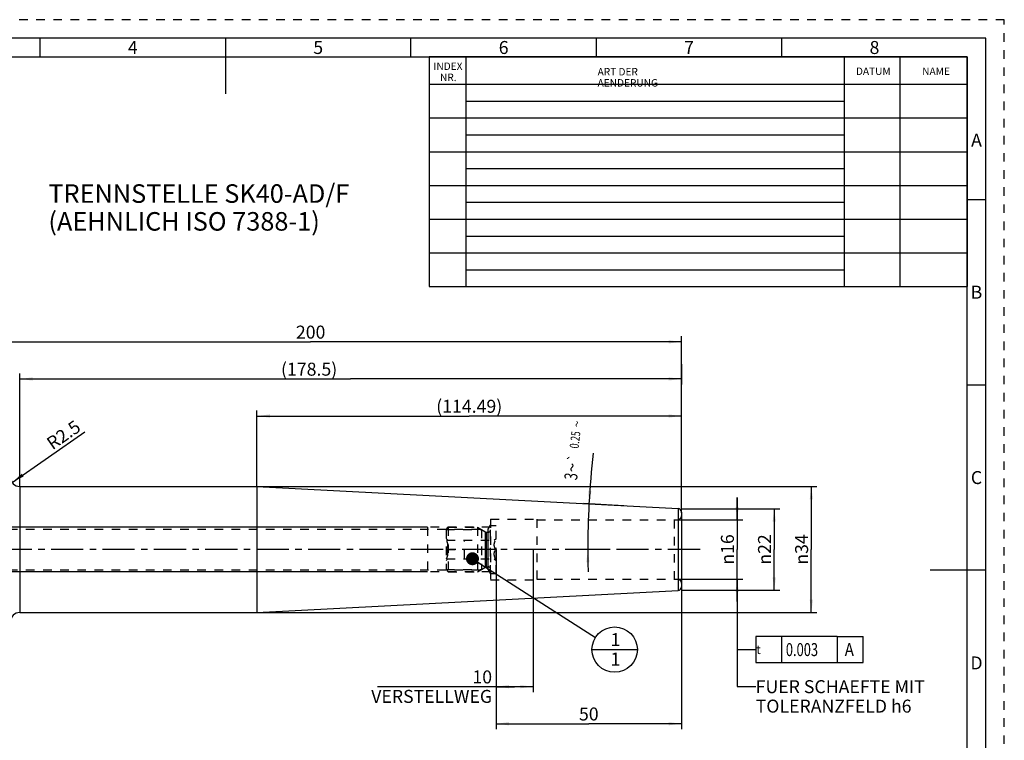
# Model space of a CAD drawing. Units: millimetres. Extents: x 0 to 420, y 0 to 297.
# Drawn here: x 155 to 420, y 103 to 297 of the extents above; entities that cross this region are included whole.
import ezdxf
from ezdxf.enums import TextEntityAlignment as Align

# ---------------------------------------------------------------- set-up
doc = ezdxf.new("R2010")
doc.units = ezdxf.units.MM
doc.header["$LTSCALE"] = 23.1
doc.linetypes.add('CENTER', pattern=[0.6, 0.375, -0.075, 0.075, -0.075])
doc.linetypes.add('HIDDEN', pattern=[0.2, 0.1, -0.1])
doc.layers.get('0').update_dxf_attribs({"linetype": 'CONTINUOUS'})
for name, color, linetype in [('30252543_HP_CL', 7, 'CONTINUOUS'), ('30252543_HP_HL', 7, 'CONTINUOUS'), ('30596513_AXIS', 7, 'CONTINUOUS'), ('30596513_CL', 7, 'CONTINUOUS'), ('30596513_DIM', 7, 'CONTINUOUS'), ('30596513_HL', 7, 'CONTINUOUS'), ('30596525_DIM', 7, 'CONTINUOUS'), ('606902789-000-00-ED1_CL', 7, 'CONTINUOUS'), ('606902789-000-00-ED1_FORMAT', 7, 'CONTINUOUS'), ('606902789-000-00-ED1_TEXT', 7, 'CONTINUOUS')]:
    doc.layers.add(name, color=color, linetype=linetype)
doc.styles.get("Standard").update_dxf_attribs({"font": 'TXT.SHX', "width": 0.7})
doc.styles.add('TEXTSTYLE_2', font='TXT.SHX', dxfattribs={"width": 0.675})
doc.styles.add('TEXTSTYLE_3', font='gdt', dxfattribs={"width": 0.7})
doc.dimstyles.new('DIMSTYLE_1', dxfattribs={"dimtxt": 3.5, "dimasz": 3.5, "dimexe": 0.18, "dimexo": 0.0625, "dimgap": 0.09, "dimtad": 1, "dimdec": 3, "dimdsep": 46, "dimtxsty": 'STANDARD', "dimblk": '_FILLED', "dimblk1": '_FILLED', "dimblk2": '_FILLED', "dimcen": 0.09, "dimclrt": 2, "dimadec": 0, "dimazin": 0, "dimtp": 0.1, "dimtm": 0.1, "dimtfac": 1, "dimtdec": 3, "dimtofl": 0, "dimtmove": 0, "dimatfit": 3, "dimldrblk": '_FILLED', "dimfxl": 1, "dimtolj": 1, "dimarcsym": 0})
doc.dimstyles.new('DIMSTYLE_2', dxfattribs={"dimtxt": 3.5, "dimasz": 3.5, "dimexe": 0.18, "dimexo": 0.0625, "dimgap": 0.09, "dimtad": 1, "dimdec": 3, "dimdsep": 46, "dimtxsty": 'STANDARD', "dimblk": '_FILLED', "dimblk1": '_FILLED', "dimblk2": '_FILLED', "dimcen": 0.09, "dimclrt": 2, "dimadec": 0, "dimazin": 0, "dimtol": 1, "dimtp": 0.25, "dimtm": 0.25, "dimtfac": 1, "dimtdec": 3, "dimtofl": 0, "dimtmove": 0, "dimatfit": 3, "dimldrblk": '_FILLED', "dimfxl": 1, "dimtolj": 1, "dimarcsym": 0})
doc.dimstyles.new('DIMSTYLE_3', dxfattribs={"dimtxt": 3.5, "dimasz": 3.5, "dimexe": 0.18, "dimexo": 0.0625, "dimgap": 0.09, "dimtad": 1, "dimdec": 3, "dimdsep": 46, "dimtxsty": 'STANDARD', "dimblk": '_FILLED', "dimblk1": '_FILLED', "dimblk2": '_FILLED', "dimcen": 0.09, "dimclrt": 2, "dimadec": 0, "dimazin": 0, "dimtp": 0.05, "dimtm": 0.05, "dimtfac": 1, "dimtdec": 3, "dimtofl": 0, "dimtmove": 0, "dimatfit": 3, "dimldrblk": '_FILLED', "dimfxl": 1, "dimtolj": 1, "dimarcsym": 0})
doc.dimstyles.new('DIMSTYLE_4', dxfattribs={"dimtxt": 3.5, "dimasz": 3.5, "dimexe": 0.18, "dimexo": 0.0625, "dimgap": 0.09, "dimtad": 1, "dimdec": 3, "dimdsep": 46, "dimtxsty": 'STANDARD', "dimblk": '_FILLED', "dimblk1": '_FILLED', "dimblk2": '_FILLED', "dimcen": 0.09, "dimclrt": 2, "dimadec": 0, "dimazin": 0, "dimtp": 0.15, "dimtm": 0.15, "dimtfac": 1, "dimtdec": 3, "dimtofl": 0, "dimtmove": 0, "dimatfit": 3, "dimldrblk": '_FILLED', "dimfxl": 1, "dimtolj": 1, "dimarcsym": 0})
doc.dimstyles.new('DIMSTYLE_5', dxfattribs={"dimtxt": 3.5, "dimasz": 3.5, "dimexe": 0.18, "dimexo": 0.0625, "dimgap": 0.09, "dimtad": 1, "dimdec": 1, "dimdsep": 46, "dimtxsty": 'STANDARD', "dimblk": '_FILLED', "dimblk1": '_FILLED', "dimblk2": '_FILLED', "dimcen": 0.09, "dimclrt": 2, "dimadec": 0, "dimazin": 0, "dimtp": 0.2, "dimtm": 0.2, "dimtfac": 1, "dimtdec": 1, "dimtofl": 0, "dimtmove": 0, "dimatfit": 3, "dimldrblk": '_FILLED', "dimfxl": 1, "dimtolj": 1, "dimarcsym": 0})
doc.dimstyles.new('DIMSTYLE_6', dxfattribs={"dimtxt": 3.5, "dimasz": 3.5, "dimexe": 0.18, "dimexo": 0.0625, "dimgap": 0.09, "dimtad": 1, "dimdec": 3, "dimdsep": 46, "dimtxsty": 'STANDARD', "dimblk": '_FILLED', "dimblk1": '_FILLED', "dimblk2": '_FILLED', "dimcen": 0.09, "dimclrt": 2, "dimadec": 0, "dimazin": 0, "dimtp": 0.2, "dimtm": 0.2, "dimtfac": 1, "dimtdec": 3, "dimtofl": 0, "dimtmove": 0, "dimatfit": 3, "dimldrblk": '_FILLED', "dimfxl": 1, "dimtolj": 1, "dimarcsym": 0})
doc.dimstyles.new('DIMSTYLE_7', dxfattribs={"dimtxt": 3.5, "dimasz": 3.5, "dimexe": 0.18, "dimexo": 0.0625, "dimgap": 0.09, "dimtad": 1, "dimdsep": 46, "dimtxsty": 'STANDARD', "dimblk": '_FILLED', "dimblk1": '_FILLED', "dimblk2": '_FILLED', "dimcen": 0.09, "dimclrt": 2, "dimadec": 0, "dimazin": 0, "dimtp": 0.15, "dimtm": 0.15, "dimtfac": 1, "dimtofl": 0, "dimtmove": 0, "dimatfit": 3, "dimldrblk": '_FILLED', "dimfxl": 1, "dimtolj": 1, "dimarcsym": 0})
doc.dimstyles.get("Standard").update_dxf_attribs({"dimtxt": 3.5, "dimasz": 3.5, "dimexe": 0.18, "dimexo": 0.0625, "dimgap": 0.09, "dimtad": 1, "dimdec": 3, "dimdsep": 46, "dimtxsty": 'STANDARD', "dimblk": '_FILLED', "dimblk1": '_FILLED', "dimblk2": '_FILLED', "dimcen": 0.09, "dimclrt": 2, "dimadec": 0, "dimazin": 0, "dimtol": 1, "dimtp": 0.005, "dimtm": 0.005, "dimtfac": 1, "dimtdec": 3, "dimtofl": 0, "dimtmove": 0, "dimatfit": 3, "dimldrblk": '_FILLED', "dimfxl": 1, "dimtolj": 1, "dimarcsym": 0})

# ---------------------------------------------------------------- blocks, each defined once
blk = doc.blocks.new('_FILLED')
at = {"color": 0, "linetype": 'BYBLOCK'}
blk.add_solid([(0, 0), (-1, 0.125), (-1, -0.125)], dxfattribs=at)
blk = doc.blocks.new('*D0')
at = {"layer": '30596525_DIM', "color": 3, "linetype": 'CONTINUOUS'}
for p, q in [((282.96, 154.08), (282.96, 115.6)), ((292.96, 154.1), (292.96, 115.6)), ((287.96, 117.1), (250.96, 117.1)), ((282.96, 117.1), (287.96, 117.1)), ((292.96, 117.1), (287.96, 117.1))]:
    blk.add_line(p, q, dxfattribs=at)
at = {"layer": '30596525_DIM', "color": 3, "linetype": 'CONTINUOUS', "xscale": 3.5, "yscale": 3.5, "zscale": 3.5, "rotation": 180}
blk.add_blockref('_FILLED', (282.96, 117.1), dxfattribs=at)
at = {"layer": '30596525_DIM', "color": 3, "linetype": 'CONTINUOUS', "xscale": 3.5, "yscale": 3.5, "zscale": 3.5}
blk.add_blockref('_FILLED', (292.96, 117.1), dxfattribs=at)
at = {"layer": '30596525_DIM', "color": 2, "linetype": 'CONTINUOUS', "insert": (281.88, 121.48), "char_height": 3.5, "width": 30.9167, "attachment_point": 3, "line_spacing_factor": 0.9}
blk.add_mtext('10\\PVERSTELLWEG', dxfattribs=at)
blk = doc.blocks.new('*D1')
at = {"layer": '30596513_DIM', "color": 3, "linetype": 'CONTINUOUS'}
for p, q in [((317.44, 165.92), (306.52, 166.49)), ((313.08, 154.1), (306.19, 154.1))]:
    blk.add_line(p, q, dxfattribs=at)
for start, end in [(173.6523, 177), (177, 180), (180, 181.4618)]:
    blk.add_arc((542.85, 154.1), 235.16, start, end, dxfattribs=at)
for points in [[(307.79, 169.93), (308.01, 166.41), (308.66, 169.88)], [(308.15, 150.61), (307.69, 154.1), (307.28, 150.6)]]:
    blk.add_solid(points, dxfattribs=at)
at = {"layer": '30596513_DIM', "color": 2, "linetype": 'CONTINUOUS', "style": 'TEXTSTYLE_3'}
for s, height, p in [('~', 2.45, (305.94, 187.85)), ('`', 2.45, (304.92, 178.66)), ('~', 3.5, (305.16, 176.02))]:
    blk.add_text(s, height=height, rotation=83.6523, dxfattribs=at).set_placement(p, align=Align.CENTER)
at = {"layer": '30596513_DIM', "color": 2, "linetype": 'CONTINUOUS', "width": 0.714286}
for s, height, p in [('0.25', 2.45, (305.47, 183.56)), ('3', 3.5, (304.89, 173.62))]:
    blk.add_text(s, height=height, rotation=83.6523, dxfattribs=at).set_placement(p, align=Align.CENTER)
blk = doc.blocks.new('*D2')
at = {"layer": '30596513_DIM', "color": 3, "linetype": 'CONTINUOUS'}
blk.add_line((152.46, 172.18), (172.08, 185.81), dxfattribs=at)
at = {"layer": '30596513_DIM', "color": 3, "linetype": 'CONTINUOUS', "xscale": 3.5, "yscale": 3.5, "zscale": 3.5, "rotation": 214.789473905}
blk.add_blockref('_FILLED', (152.46, 172.18), dxfattribs=at)
at = {"layer": '30596513_DIM', "color": 2, "linetype": 'CONTINUOUS', "insert": (161.37, 183.69), "char_height": 3.5, "width": 10, "attachment_point": 1, "rotation": 34.7895, "line_spacing_factor": 0.9}
blk.add_mtext('R2.5', dxfattribs=at)
blk = doc.blocks.new('*D3')
at = {"layer": '30596513_DIM', "color": 3, "linetype": 'CONTINUOUS'}
for p, q in [((282.96, 144.05), (282.96, 105.6)), ((332.96, 144.16), (332.96, 105.6)), ((282.96, 107.1), (307.96, 107.1)), ((332.96, 107.1), (307.96, 107.1))]:
    blk.add_line(p, q, dxfattribs=at)
at = {"layer": '30596513_DIM', "color": 3, "linetype": 'CONTINUOUS', "xscale": 3.5, "yscale": 3.5, "zscale": 3.5, "rotation": 180}
blk.add_blockref('_FILLED', (282.96, 107.1), dxfattribs=at)
at = {"layer": '30596513_DIM', "color": 3, "linetype": 'CONTINUOUS', "xscale": 3.5, "yscale": 3.5, "zscale": 3.5}
blk.add_blockref('_FILLED', (332.96, 107.1), dxfattribs=at)
at = {"layer": '30596513_DIM', "color": 2, "linetype": 'CONTINUOUS', "insert": (307.96, 111.48), "char_height": 3.5, "width": 5.25, "attachment_point": 2, "line_spacing_factor": 0.9}
blk.add_mtext('50', dxfattribs=at)
blk = doc.blocks.new('*D4')
at = {"layer": '30596513_DIM', "color": 3, "linetype": 'CONTINUOUS'}
for p, q in [((332.96, 204.1), (332.96, 198.6)), ((154.51, 171.1), (154.51, 201.6)), ((154.51, 200.1), (243.74, 200.1)), ((332.96, 200.1), (243.74, 200.1))]:
    blk.add_line(p, q, dxfattribs=at)
at = {"layer": '30596513_DIM', "color": 3, "linetype": 'CONTINUOUS', "xscale": 3.5, "yscale": 3.5, "zscale": 3.5, "rotation": 180}
blk.add_blockref('_FILLED', (154.51, 200.1), dxfattribs=at)
at = {"layer": '30596513_DIM', "color": 3, "linetype": 'CONTINUOUS', "xscale": 3.5, "yscale": 3.5, "zscale": 3.5}
blk.add_blockref('_FILLED', (332.96, 200.1), dxfattribs=at)
at = {"layer": '30596513_DIM', "color": 2, "linetype": 'CONTINUOUS', "insert": (232.55, 204.48), "char_height": 3.5, "width": 15, "attachment_point": 2, "line_spacing_factor": 0.9}
blk.add_mtext('(178.5)', dxfattribs=at)
blk = doc.blocks.new('*D5')
at = {"layer": '30596513_DIM', "color": 3, "linetype": 'CONTINUOUS'}
for p, q in [((132.96, 176.28), (132.96, 211.6)), ((132.96, 210.1), (232.96, 210.1)), ((332.96, 210.1), (232.96, 210.1)), ((332.96, 164.09), (332.96, 211.6))]:
    blk.add_line(p, q, dxfattribs=at)
at = {"layer": '30596513_DIM', "color": 3, "linetype": 'CONTINUOUS', "xscale": 3.5, "yscale": 3.5, "zscale": 3.5, "rotation": 180}
blk.add_blockref('_FILLED', (132.96, 210.1), dxfattribs=at)
at = {"layer": '30596513_DIM', "color": 3, "linetype": 'CONTINUOUS', "xscale": 3.5, "yscale": 3.5, "zscale": 3.5}
blk.add_blockref('_FILLED', (332.96, 210.1), dxfattribs=at)
at = {"layer": '30596513_DIM', "color": 2, "linetype": 'CONTINUOUS', "insert": (232.96, 214.48), "char_height": 3.5, "width": 8.25, "attachment_point": 2, "line_spacing_factor": 0.9}
blk.add_mtext('200', dxfattribs=at)
blk = doc.blocks.new('*D6')
at = {"layer": '30596513_DIM', "color": 3, "linetype": 'CONTINUOUS'}
for p, q in [((49.56, 160.1), (49.56, 166.1)), ((49.56, 166.1), (49.56, 154.1)), ((264.46, 160.1), (48.06, 160.1)), ((49.56, 129.62), (49.56, 154.1)), ((264.46, 148.1), (48.06, 148.1)), ((49.56, 148.1), (49.56, 129.62))]:
    blk.add_line(p, q, dxfattribs=at)
at = {"layer": '30596513_DIM', "color": 3, "linetype": 'CONTINUOUS', "xscale": 3.5, "yscale": 3.5, "zscale": 3.5}
for p, rotation in [((49.56, 160.1), 270), ((49.56, 148.1), 90)]:
    blk.add_blockref('_FILLED', p, dxfattribs=dict(at, rotation=rotation))
at = {"layer": '30596513_DIM', "color": 2, "linetype": 'CONTINUOUS', "insert": (45.19, 141.87), "char_height": 3.5, "width": 12.25, "attachment_point": 3, "rotation": 90, "line_spacing_factor": 0.9}
blk.add_mtext('M12x1', dxfattribs=at)
blk = doc.blocks.new('*D7')
at = {"layer": '30596513_DIM', "color": 3, "linetype": 'CONTINUOUS'}
for p, q in [((347.96, 162.1), (347.96, 168.1)), ((347.96, 168.1), (347.96, 154.1)), ((330.96, 162.1), (349.46, 162.1)), ((347.96, 140.1), (347.96, 154.1)), ((330.95, 146.1), (349.46, 146.1)), ((347.96, 146.1), (347.96, 140.1))]:
    blk.add_line(p, q, dxfattribs=at)
at = {"layer": '30596513_DIM', "color": 3, "linetype": 'CONTINUOUS', "xscale": 3.5, "yscale": 3.5, "zscale": 3.5}
for p, rotation in [((347.96, 162.1), 270), ((347.96, 146.1), 90)]:
    blk.add_blockref('_FILLED', p, dxfattribs=dict(at, rotation=rotation))
at = {"layer": '30596513_DIM', "color": 2, "linetype": 'CONTINUOUS', "insert": (343.59, 154.1), "char_height": 3.5, "width": 9.4167, "attachment_point": 2, "rotation": 90, "line_spacing_factor": 0.9, "style": 'TEXTSTYLE_3'}
blk.add_mtext('{\\Fgdt;n}\\FTXT.SHX;16', dxfattribs=at)
blk = doc.blocks.new('GEOM_TOLERANCE_SYMBOLS_BL1', base_point=(364.96, 127.1))
at = {"layer": '606902789-000-00-ED1_CL', "color": 3, "linetype": 'CONTINUOUS'}
for p, q in [((352.96, 130.6), (352.96, 123.6)), ((374.96, 130.6), (352.96, 130.6)), ((359.96, 130.6), (359.96, 123.6)), ((374.96, 130.6), (374.96, 123.6)), ((374.96, 130.6), (381.96, 130.6)), ((381.96, 123.6), (381.96, 130.6)), ((347.96, 127.1), (352.96, 127.1)), ((352.96, 123.6), (374.96, 123.6)), ((374.96, 123.6), (381.96, 123.6))]:
    blk.add_line(p, q, dxfattribs=at)
at = {"layer": '606902789-000-00-ED1_CL', "color": 2, "linetype": 'CONTINUOUS', "style": 'TEXTSTYLE_3'}
blk.add_text('t', height=2.4, dxfattribs=at).set_placement((353.11, 125.9))
at = {"layer": '606902789-000-00-ED1_CL', "color": 2, "linetype": 'CONTINUOUS'}
for s, width, p in [('0.003', 0.728571, (361.09, 125.35)), ('A', 0.857143, (376.96, 125.35))]:
    blk.add_text(s, height=3.5, dxfattribs=dict(at, width=width)).set_placement(p)
blk = doc.blocks.new('*D8')
at = {"layer": '30596513_DIM', "color": 3, "linetype": 'CONTINUOUS'}
for p, q in [((218.48, 171.1), (218.48, 191.6)), ((332.96, 164.02), (332.96, 191.6)), ((218.48, 190.1), (275.72, 190.1)), ((332.96, 190.1), (275.72, 190.1))]:
    blk.add_line(p, q, dxfattribs=at)
at = {"layer": '30596513_DIM', "color": 3, "linetype": 'CONTINUOUS', "xscale": 3.5, "yscale": 3.5, "zscale": 3.5, "rotation": 180}
blk.add_blockref('_FILLED', (218.48, 190.1), dxfattribs=at)
at = {"layer": '30596513_DIM', "color": 3, "linetype": 'CONTINUOUS', "xscale": 3.5, "yscale": 3.5, "zscale": 3.5}
blk.add_blockref('_FILLED', (332.96, 190.1), dxfattribs=at)
at = {"layer": '30596513_DIM', "color": 2, "linetype": 'CONTINUOUS', "insert": (275.72, 194.48), "char_height": 3.5, "width": 17.25, "attachment_point": 2, "line_spacing_factor": 0.9}
blk.add_mtext('(114.49)', dxfattribs=at)
blk = doc.blocks.new('*D9')
at = {"layer": '30596513_DIM', "color": 3, "linetype": 'CONTINUOUS'}
for p, q in [((218.48, 171.1), (369.46, 171.1)), ((367.96, 171.1), (367.96, 154.1)), ((367.96, 137.1), (367.96, 154.1)), ((218.48, 137.1), (369.46, 137.1))]:
    blk.add_line(p, q, dxfattribs=at)
at = {"layer": '30596513_DIM', "color": 3, "linetype": 'CONTINUOUS', "xscale": 3.5, "yscale": 3.5, "zscale": 3.5}
for p, rotation in [((367.96, 171.1), 90), ((367.96, 137.1), 270)]:
    blk.add_blockref('_FILLED', p, dxfattribs=dict(at, rotation=rotation))
at = {"layer": '30596513_DIM', "color": 2, "linetype": 'CONTINUOUS', "insert": (363.59, 154.1), "char_height": 3.5, "width": 9.9167, "attachment_point": 2, "rotation": 90, "line_spacing_factor": 0.9, "style": 'TEXTSTYLE_3'}
blk.add_mtext('{\\Fgdt;n}\\FTXT.SHX;34', dxfattribs=at)
blk = doc.blocks.new('*D10')
at = {"layer": '30596513_DIM', "color": 3, "linetype": 'CONTINUOUS'}
for p, q in [((332.96, 165.1), (359.46, 165.1)), ((357.96, 165.1), (357.96, 154.1)), ((357.96, 143.1), (357.96, 154.1)), ((332.96, 143.1), (359.46, 143.1))]:
    blk.add_line(p, q, dxfattribs=at)
at = {"layer": '30596513_DIM', "color": 3, "linetype": 'CONTINUOUS', "xscale": 3.5, "yscale": 3.5, "zscale": 3.5}
for p, rotation in [((357.96, 165.1), 90), ((357.96, 143.1), 270)]:
    blk.add_blockref('_FILLED', p, dxfattribs=dict(at, rotation=rotation))
at = {"layer": '30596513_DIM', "color": 2, "linetype": 'CONTINUOUS', "insert": (353.59, 154.1), "char_height": 3.5, "width": 10.1667, "attachment_point": 2, "rotation": 90, "line_spacing_factor": 0.9, "style": 'TEXTSTYLE_3'}
blk.add_mtext('{\\Fgdt;n}\\FTXT.SHX;22', dxfattribs=at)
blk = doc.blocks.new('BOMBALLOON_BL3', base_point=(314.93, 127.1))
at = {"layer": '606902789-000-00-ED1_CL', "color": 3, "linetype": 'CONTINUOUS'}
blk.add_line((308.8, 127.1), (321.05, 127.1), dxfattribs=at)
blk.add_circle((314.93, 127.1), 6.12, dxfattribs=at)
at = {"layer": '606902789-000-00-ED1_CL', "color": 2, "linetype": 'CONTINUOUS', "insert": (313.82, 131.54), "char_height": 3.5, "width": 2, "attachment_point": 1, "line_spacing_factor": 0.9}
blk.add_mtext('1\\P1', dxfattribs=at)

msp = doc.modelspace()

# ---------------------------------------------------------------- linework, layer by layer
at = {"layer": '30252543_HP_CL', "color": 9, "linetype": 'CONTINUOUS'}
for p, q in [((280.0748, 149.3216), (280.0748, 158.8824)), ((280.3748, 149.402), (280.3748, 158.802)), ((280.8624, 149.402), (280.8624, 158.802))]:
    msp.add_line(p, q, dxfattribs=at)
at = {"layer": '30252543_HP_HL', "color": 6, "linetype": 'HIDDEN'}
for p, q in [((269.4624, 159.487), (270.0774, 160.102)), ((269.4624, 159.487), (279.0276, 159.487)), ((269.4624, 159.487), (269.4624, 148.717)), ((270.0774, 160.102), (277.9624, 160.102)), ((270.0774, 160.102), (270.0774, 148.102)), ((277.9624, 160.102), (280.0748, 158.8824)), ((277.9624, 160.102), (277.9624, 148.102)), ((279.0276, 159.487), (279.0276, 148.717)), ((281.4624, 160.602), (282.9624, 160.602)), ((281.4624, 147.602), (281.4624, 160.602)), ((282.9624, 147.602), (282.9624, 160.602)), ((269.4624, 157.102), (269.9602, 156.6042)), ((280.3748, 158.802), (280.8624, 158.802)), ((282.4646, 156.6042), (282.9624, 157.102)), ((269.5756, 156.602), (282.8491, 156.602)), ((269.5756, 154.102), (274.4624, 154.102)), ((274.4624, 151.602), (274.4624, 156.602)), ((282.8491, 154.102), (277.9624, 154.102)), ((269.4624, 151.102), (269.9602, 151.5998)), ((269.5756, 151.602), (282.8491, 151.602)), ((282.4646, 151.5998), (282.9624, 151.102)), ((269.4624, 148.717), (279.0276, 148.717)), ((269.4624, 148.717), (270.0774, 148.102)), ((277.9624, 148.102), (280.0748, 149.3216)), ((280.3748, 149.402), (280.8624, 149.402)), ((270.0774, 148.102), (277.9624, 148.102)), ((281.4624, 147.602), (282.9624, 147.602))]:
    msp.add_line(p, q, dxfattribs=at)
for centre, start, end in [((280.8624, 159.402), 270, 360), ((280.3748, 159.402), 240, 270), ((280.3748, 148.802), 90, 120), ((280.8624, 148.802), 0, 90)]:
    msp.add_arc(centre, 0.6, start, end, dxfattribs=at)
for points, knots in [([(269.5756, 154.102), (269.6316, 154.1989), (269.7357, 154.3959), (269.8607, 154.7044), (269.943, 155.0243), (269.9721, 155.352), (269.943, 155.6797), (269.8607, 155.9996), (269.7357, 156.3081), (269.6316, 156.5051), (269.5756, 156.602)], [0, 0, 0, 0, 0.1268124, 0.25232874, 0.37658099, 0.49999999, 0.62341898, 0.74767121, 0.87318752, 1, 1, 1, 1]), ([(269.5756, 151.602), (269.6316, 151.6989), (269.7357, 151.8959), (269.8607, 152.2044), (269.943, 152.5243), (269.9721, 152.852), (269.943, 153.1797), (269.8607, 153.4996), (269.7357, 153.8081), (269.6316, 154.0051), (269.5756, 154.102)], [0, 0, 0, 0, 0.12681249, 0.25232884, 0.37658107, 0.50000006, 0.62341904, 0.74767127, 0.8731876, 1, 1, 1, 1]), ([(282.8491, 154.102), (282.7932, 154.1989), (282.6891, 154.3959), (282.5641, 154.7044), (282.4818, 155.0243), (282.4527, 155.352), (282.4818, 155.6797), (282.5641, 155.9996), (282.6891, 156.3081), (282.7932, 156.5051), (282.8491, 156.602)], [0, 0, 0, 0, 0.1268124, 0.25232874, 0.37658099, 0.49999999, 0.62341898, 0.74767121, 0.87318752, 1, 1, 1, 1]), ([(282.8491, 151.602), (282.7932, 151.6989), (282.6891, 151.8959), (282.5641, 152.2044), (282.4818, 152.5243), (282.4527, 152.852), (282.4818, 153.1797), (282.5641, 153.4996), (282.6891, 153.8081), (282.7932, 154.0051), (282.8491, 154.102)], [0, 0, 0, 0, 0.12681249, 0.25232884, 0.37658107, 0.50000006, 0.62341904, 0.74767127, 0.8731876, 1, 1, 1, 1])]:
    msp.add_open_spline(points, degree=3, knots=knots, dxfattribs=at)
at = {"layer": '30596513_AXIS', "color": 3, "linetype": 'CENTER'}
msp.add_line((337.9624, 154.102), (59.5624, 154.102), dxfattribs=at)
at = {"layer": '30596513_CL', "color": 9, "linetype": 'CONTINUOUS'}
for p, q in [((154.5124, 171.102), (154.5124, 137.102)), ((332.0147, 165.1517), (332.0147, 143.0523)), ((332.0496, 162.1971), (332.0496, 146.0069))]:
    msp.add_line(p, q, dxfattribs=at)
at = {"layer": '30596513_CL', "color": 7, "linetype": 'CONTINUOUS'}
for p, q in [((154.5124, 171.102), (218.4756, 171.102)), ((218.4756, 171.102), (218.4756, 137.102)), ((218.4756, 171.102), (332.0147, 165.1517)), ((332.9624, 164.153), (332.9624, 144.051)), ((218.4756, 137.102), (332.0147, 143.0523)), ((154.5124, 137.102), (218.4756, 137.102))]:
    msp.add_line(p, q, dxfattribs=at)
for centre, radius, start, end in [((154.5124, 173.602), 2.5, 180, 270), ((331.9624, 164.153), 1, 0, 87), ((331.9624, 144.051), 1, 273, 360), ((154.5124, 134.602), 2.5, 90, 180)]:
    msp.add_arc(centre, radius, start, end, dxfattribs=at)
at = {"layer": '30596513_HL', "color": 6, "linetype": 'HIDDEN'}
for p, q in [((281.4624, 162.252), (293.9624, 162.252)), ((281.4624, 162.252), (281.4624, 145.952)), ((293.9624, 162.252), (293.9624, 145.952)), ((293.9624, 162.102), (330.9624, 162.102)), ((330.9624, 162.102), (332.0496, 162.1971)), ((330.9624, 162.102), (330.9624, 146.102)), ((137.7268, 159.602), (280.8624, 159.602)), ((281.4624, 160.102), (264.4624, 160.102)), ((264.4624, 160.102), (264.4624, 148.102)), ((280.8624, 159.602), (281.4624, 160.6412)), ((280.8624, 148.602), (280.8624, 159.602)), ((137.7256, 148.602), (280.8624, 148.602)), ((281.4624, 148.102), (264.4624, 148.102)), ((280.8624, 148.602), (281.4624, 147.5628)), ((293.9624, 146.102), (330.9624, 146.102)), ((330.9624, 146.102), (332.0496, 146.0069)), ((281.4624, 145.952), (293.9624, 145.952))]:
    msp.add_line(p, q, dxfattribs=at)
for centre, start, end in [((331.9624, 163.1933), 275, 360), ((331.9624, 145.0107), 0, 85)]:
    msp.add_arc(centre, 1, start, end, dxfattribs=at)
at = {"layer": '606902789-000-00-ED1_FORMAT', "color": 6, "linetype": 'HIDDEN'}
for p, q in [((420, 297), (0, 297)), ((420, 0), (420, 297))]:
    msp.add_line(p, q, dxfattribs=at)
at = {"layer": '606902789-000-00-ED1_FORMAT', "color": 7, "linetype": 'CONTINUOUS'}
for p, q in [((415, 292), (18, 292)), ((210, 292), (210, 277)), ((415, 5), (415, 292)), ((264.9014, 287), (264.9014, 225)), ((410, 287), (264.9014, 287)), ((274.9014, 225), (274.9014, 287)), ((376.9, 225), (376.9, 287)), ((391.9, 225), (391.9, 287)), ((410, 225), (410, 287)), ((264.9014, 279.5999), (410, 279.5999)), ((274.9014, 275.0499), (376.9, 275.0499)), ((264.9014, 270.5), (410, 270.5)), ((274.9014, 265.95), (376.9, 265.95)), ((264.9014, 261.4), (410, 261.4)), ((274.9014, 256.85), (376.9, 256.85)), ((264.9014, 252.3), (410, 252.3)), ((274.9014, 247.75), (376.9, 247.75)), ((264.9014, 243.2), (410, 243.2)), ((274.9014, 238.65), (376.9, 238.65)), ((264.9014, 234.1), (410, 234.1)), ((274.9014, 229.55), (376.9, 229.55)), ((264.9014, 225), (410, 225)), ((415, 148.5), (400, 148.5))]:
    msp.add_line(p, q, dxfattribs=at)
at = {"layer": '606902789-000-00-ED1_FORMAT', "color": 3, "linetype": 'CONTINUOUS'}
for p, q in [((160, 287), (160, 292)), ((260, 287), (260, 292)), ((310, 287), (310, 292)), ((360, 287), (360, 292)), ((135.0001, 287), (264.9014, 287)), ((264.9, 287), (410, 287)), ((264.9, 287), (264.9, 225)), ((410, 287), (410, 225)), ((410, 248.5), (415, 248.5)), ((264.9, 225), (410, 225)), ((410, 78.5), (410, 225)), ((410, 198.5), (415, 198.5))]:
    msp.add_line(p, q, dxfattribs=at)

# ---------------------------------------------------------------- block references
at = {"layer": '606902789-000-00-ED1_CL', "color": 3, "linetype": 'CONTINUOUS'}
for name, p in [('BOMBALLOON_BL3', (314.9285, 127.102)), ('GEOM_TOLERANCE_SYMBOLS_BL1', (364.9624, 127.102))]:
    msp.add_blockref(name, p, dxfattribs=at)

# ---------------------------------------------------------------- texts
at = {"color": 2, "linetype": 'CONTINUOUS', "insert": (352.9624, 118.852), "char_height": 3.5, "width": 46.166667, "attachment_point": 1, "line_spacing_factor": 0.9}
msp.add_mtext('FUER SCHAEFTE MIT\\PTOLERANZFELD h6', dxfattribs=at)
at = {"layer": '606902789-000-00-ED1_FORMAT', "color": 90, "linetype": 'CONTINUOUS', "char_height": 3.5, "attachment_point": 2, "line_spacing_factor": 0.9, "style": 'TEXTSTYLE_2'}
for s, insert, width in [('4', (185, 291.25), 2.75), ('5', (235, 291.25), 2.5), ('6', (285, 291.25), 2.75), ('7', (335, 291.25), 2.75), ('8', (385, 291.25), 2.75), ('A', (412.5, 266.25), 3), ('B', (412.5, 225.25), 2.75), ('C', (412.5, 175.25), 2.916667), ('D', (412.5, 125.25), 3.166667)]:
    msp.add_mtext(s, dxfattribs=dict(at, insert=insert, width=width))
at = {"layer": '606902789-000-00-ED1_FORMAT', "color": 2, "linetype": 'CONTINUOUS', "char_height": 2, "attachment_point": 1, "line_spacing_factor": 0.9}
for s, insert, width in [('INDEX', (266.0792, 285.4479), 7.809523), ('DATUM', (379.9981, 284.0962), 8.523808), ('NAME', (397.8616, 284.0962), 6.42857), ('NR.', (267.8411, 282.4479), 4.285714), ('ART DER AENDERUNG', (310.339, 283.9588), 27.190472)]:
    msp.add_mtext(s, dxfattribs=dict(at, insert=insert, width=width))
at = {"layer": '606902789-000-00-ED1_TEXT', "color": 2, "linetype": 'CONTINUOUS', "insert": (162.2529, 252.602), "char_height": 5, "width": 81.785714, "attachment_point": 1, "line_spacing_factor": 0.9}
msp.add_mtext('TRENNSTELLE SK40-AD/F\\P(AEHNLICH ISO 7388-1)', dxfattribs=at)

# ---------------------------------------------------------------- dimensions: what is measured, and where the dimension line sits
at = {"layer": '30596513_DIM', "color": 3, "linetype": 'CONTINUOUS'}
dim = msp.add_linear_dim(base=(132.9624, 210.102), p1=(332.9624, 164.0935), p2=(132.9624, 176.2825), angle=180, dimstyle='DIMSTYLE_6', dxfattribs=at)
dim.commit()
dim.dimension.update_dxf_attribs({"geometry": '*D5', "text_midpoint": (228.8374, 212.727), "dimtype": 160})
for base, p1, p2, angle, text, dimstyle, picture, middle in [((154.5123981195, 200.1019987888), (332.9623981195, 204.1019987888), (154.5123981195, 171.1019987888), 180, '(<>)', 'DIMSTYLE_5', '*D4', (229.9265539978, 202.7269987888)), ((218.4756, 190.102), (332.9624, 164.02), (218.4756, 171.102), 180, '(<>)', 'DIMSTYLE_7', '*D8', (272.5315, 192.727)), ((367.9624, 171.102), (218.4756, 137.102), (218.4756, 171.102), 90, '%%c<>', 'DIMSTYLE_4', '*D9', (366.4482, 151.8856)), ((347.9624, 162.102), (330.95, 146.102), (330.957, 162.102), 90, '%%c<>', 'DIMSTYLE_1', '*D7', (346.3922, 151.9974)), ((49.5624, 160.102), (264.4624, 148.102), (264.4624, 160.102), 90, 'M<>x1', 'DIMSTYLE_1', '*D6', (48.6737, 132.3972)), ((357.9624, 165.102), (332.9624, 143.102), (332.9624, 165.102), 90, '%%c<>', 'DIMSTYLE_1', '*D10', (356.4763, 151.8298))]:
    dim = msp.add_linear_dim(base=base, p1=p1, p2=p2, angle=angle, text=text, dimstyle=dimstyle, dxfattribs=at)
    dim.commit()
    dim.dimension.update_dxf_attribs({"geometry": picture, "text_midpoint": middle, "dimtype": 160})
dim = msp.add_radius_dim(center=(154.5124, 173.602), mpoint=(152.4593, 172.1756), dimstyle='DIMSTYLE_3', dxfattribs=at)
dim.commit()
dim.dimension.update_dxf_attribs({"geometry": '*D2', "text_midpoint": (166.4769, 185.1106), "dimtype": 164})
dim = msp.add_angular_dim_2l(base=(307.7713, 160.2579), line1=((306.1907, 154.102), (313.0811, 154.102)), line2=((317.4374, 165.9156), (306.5151, 166.488)), dimstyle='DIMSTYLE_2', dxfattribs=at)
dim.commit()
dim.dimension.update_dxf_attribs({"geometry": '*D1', "text_midpoint": (304.4886, 179.7017), "dimtype": 162})
dim = msp.add_linear_dim(base=(332.9624, 107.102), p1=(282.9624, 144.051), p2=(332.9624, 144.1593), dimstyle='DIMSTYLE_4', dxfattribs=at)
dim.commit()
dim.dimension.update_dxf_attribs({"geometry": '*D3', "text_midpoint": (305.3374, 109.727), "dimtype": 160})
at = {"layer": '30596525_DIM', "color": 3, "linetype": 'CONTINUOUS'}
dim = msp.add_linear_dim(base=(292.9624, 117.102), p1=(282.9624, 154.0806), p2=(292.9624, 154.102), text='<>\\PVERSTELLWEG', dimstyle='DIMSTYLE_1', dxfattribs=at)
dim.commit()
dim.dimension.update_dxf_attribs({"geometry": '*D0', "text_midpoint": (248.5848, 116.6645), "dimtype": 160})

# ---------------------------------------------------------------- leaders
at = {"color": 3, "linetype": 'CONTINUOUS'}
msp.add_leader([(347.9624, 146.102), (347.9624, 117.102), (352.9624, 117.102)], dimstyle='STANDARD', override={"dimtad": 0}, dxfattribs=at)
at = {"layer": '606902789-000-00-ED1_CL', "color": 3, "linetype": 'CONTINUOUS'}
for points, override in [([(276.594, 151.602), (309.7675, 130.4004)], {"dimtad": 0, "dimldrblk": 'DOT'}), ([(347.9624, 146.102), (347.9624, 127.102), (347.9624, 127.102)], {"dimtad": 0})]:
    msp.add_leader(points, dimstyle='STANDARD', override=override, dxfattribs=at)

doc.saveas('drawing.dxf')
